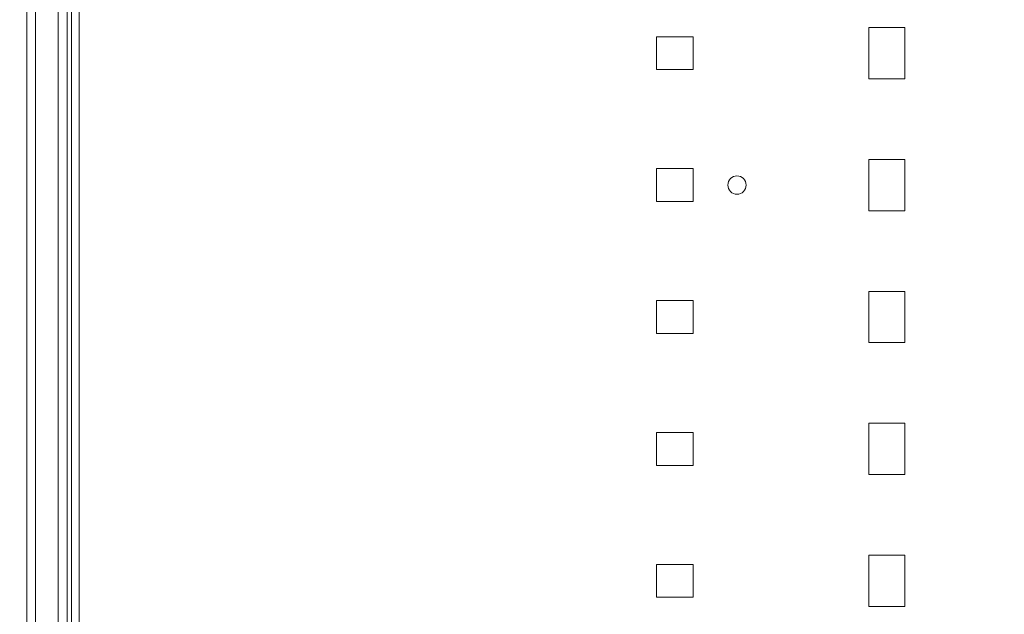
# Model space of a CAD drawing. Units: inches. Extents: x 40138 to 76695, y -14500 to -5279.
# Drawn here: x 42334 to 42603, y -11295 to -11133 of the extents above; entities that cross this region are included whole.
import ezdxf

# ---------------------------------------------------------------- set-up
doc = ezdxf.new("R2010")
doc.units = ezdxf.units.IN
doc.header["$LTSCALE"] = 2
doc.header["$MEASUREMENT"] = 0
doc.header["$PDMODE"] = 35
doc.header["$PDSIZE"] = -1
for name, color, linetype, lineweight in [('M-ANNO-DIMS', 7, 'Continuous', 13), ('M-OBJECT-DETAILS', 7, 'Continuous', 9), ('M-OBJECT-FRAME', 7, 'Continuous', 18)]:
    doc.layers.add(name, color=color, linetype=linetype, lineweight=lineweight)
doc.styles.get("Standard").update_dxf_attribs({"font": 'romans.shx', "width": 0.8})
doc.dimstyles.new('World Wide Dims', dxfattribs={"dimscale": 8, "dimtxt": 4.5, "dimasz": 3.5, "dimexe": 0.75, "dimexo": 0.75, "dimgap": 0.75, "dimtad": 0, "dimtih": 1, "dimtoh": 1, "dimdec": 0, "dimzin": 4, "dimdsep": 46, "dimtxsty": 'Standard', "dimcen": 0, "dimclrd": 256, "dimclre": 256, "dimclrt": 256, "dimadec": 0, "dimazin": 1, "dimtfac": 1, "dimtdec": 0, "dimtmove": 0, "dimatfit": 3, "dimfxl": 1, "dimtolj": 1, "dimtzin": 0, "dimlwd": -1, "dimlwe": -1, "dimarcsym": 0})

# ---------------------------------------------------------------- blocks, each defined once
blk = doc.blocks.new('*D13')
at = {"layer": 'Defpoints', "color": 0, "ltscale": 0.35, "transparency": 16777216}
for p in [(43350.06, -10311.12), (41791.36, -12194.58), (43350.06, -12578.72)]:
    blk.add_point(p, dxfattribs=at)
at = {"layer": 'M-ANNO-DIMS', "ltscale": 0.35, "transparency": 16777216}
for p, q in [((43350.06, -10317.12), (43350.06, -12584.72)), ((41791.36, -12200.58), (41791.36, -12584.72)), ((41819.36, -12578.72), (42134.63, -12578.72)), ((43322.06, -12578.72), (42330.4, -12578.72))]:
    blk.add_line(p, q, dxfattribs=at)
for points in [[(41819.36, -12574.05), (41819.36, -12583.38), (41791.36, -12578.72)], [(43322.06, -12574.05), (43322.06, -12583.38), (43350.06, -12578.72)]]:
    blk.add_solid(points, dxfattribs=at)
at = {"layer": 'M-ANNO-DIMS', "ltscale": 0.35, "transparency": 16777216, "insert": (42232.52, -12578.72), "char_height": 36, "attachment_point": 5}
blk.add_mtext('\\A1;1559\\P [61.37]', dxfattribs=at)
blk = doc.blocks.new('*D16')
at = {"layer": 'Defpoints', "color": 0, "ltscale": 0.35, "transparency": 16777216}
for p in [(41536.16, -10169.37), (42346.32, -10169.37), (42347.73, -12450.35)]:
    blk.add_point(p, dxfattribs=at)
at = {"layer": 'M-ANNO-DIMS', "ltscale": 0.35, "transparency": 16777216}
for p, q in [((42340.32, -10169.37), (41530.16, -10169.37)), ((41536.16, -10197.37), (41536.16, -10666.42)), ((41536.16, -12422.35), (41536.16, -10793.28)), ((42341.73, -12450.35), (41530.16, -12450.35))]:
    blk.add_line(p, q, dxfattribs=at)
for points in [[(41531.49, -10197.37), (41540.82, -10197.37), (41536.16, -10169.37)], [(41531.49, -12422.35), (41540.82, -12422.35), (41536.16, -12450.35)]]:
    blk.add_solid(points, dxfattribs=at)
at = {"layer": 'M-ANNO-DIMS', "ltscale": 0.35, "transparency": 16777216, "insert": (41536.16, -10729.85), "char_height": 36, "attachment_point": 5}
blk.add_mtext('\\A1;2281\\P [89.80]', dxfattribs=at)
blk = doc.blocks.new('roof')
at = {"layer": 'M-OBJECT-DETAILS', "linetype": 'Continuous'}
for p, q in [((-362.15, 421.5), (-362.15, 236.3)), ((-360.06, 421.5), (-360.06, 236.3)), ((-144.5, 393.9), (-144.5, 407.9)), ((-144.5, 407.9), (-134.7, 407.9)), ((-134.7, 407.9), (-134.7, 393.9)), ((-192.5, 405.4), (-202.5, 405.4)), ((-202.5, 405.4), (-202.5, 396.4)), ((-192.5, 396.4), (-192.5, 405.4)), ((-202.5, 396.4), (-192.5, 396.4)), ((-134.7, 393.9), (-144.5, 393.9)), ((-144.5, 357.9), (-144.5, 371.9)), ((-144.5, 371.9), (-134.7, 371.9)), ((-134.7, 371.9), (-134.7, 357.9)), ((-192.5, 369.4), (-202.5, 369.4)), ((-202.5, 369.4), (-202.5, 360.4)), ((-192.5, 360.4), (-192.5, 369.4)), ((-202.5, 360.4), (-192.5, 360.4)), ((-134.7, 357.9), (-144.5, 357.9)), ((-192.5, 333.4), (-202.5, 333.4)), ((-202.5, 333.4), (-202.5, 324.4)), ((-192.5, 324.4), (-192.5, 333.4)), ((-144.5, 321.9), (-144.5, 335.9)), ((-144.5, 335.9), (-134.7, 335.9)), ((-134.7, 335.9), (-134.7, 321.9)), ((-202.5, 324.4), (-192.5, 324.4)), ((-134.7, 321.9), (-144.5, 321.9)), ((-144.5, 285.9), (-144.5, 299.9)), ((-144.5, 299.9), (-134.7, 299.9)), ((-134.7, 299.9), (-134.7, 285.9)), ((-192.5, 297.4), (-202.5, 297.4)), ((-202.5, 297.4), (-202.5, 288.4)), ((-192.5, 288.4), (-192.5, 297.4)), ((-202.5, 288.4), (-192.5, 288.4)), ((-134.7, 285.9), (-144.5, 285.9)), ((-144.5, 249.9), (-144.5, 263.9)), ((-144.5, 263.9), (-134.7, 263.9)), ((-134.7, 263.9), (-134.7, 249.9)), ((-192.5, 261.4), (-202.5, 261.4)), ((-202.5, 261.4), (-202.5, 252.4)), ((-192.5, 252.4), (-192.5, 261.4)), ((-202.5, 252.4), (-192.5, 252.4)), ((-134.7, 249.9), (-144.5, 249.9))]:
    blk.add_line(p, q, dxfattribs=at)
blk.add_circle((-180.5, 364.9), 2.5, dxfattribs=at)

msp = doc.modelspace()

# ---------------------------------------------------------------- linework, layer by layer
at = {"layer": 'M-OBJECT-DETAILS', "color": 7, "linetype": 'Continuous'}
for p, q in [((42338.842, -10573.405), (42338.842, -11671.705)), ((42345.032, -10573.405), (42345.032, -11671.705)), ((42347.44, -10611.405), (42347.44, -11633.705))]:
    msp.add_line(p, q, dxfattribs=at)
at = {"layer": 'M-OBJECT-FRAME', "color": 7, "linetype": 'Continuous'}
msp.add_line((42336.434, -10573.405), (42336.434, -11671.705), dxfattribs=at)

# ---------------------------------------------------------------- block references
at = {"layer": 'M-OBJECT-DETAILS'}
msp.add_blockref('roof', (42710.782, -11543.066), dxfattribs=at)

# ---------------------------------------------------------------- dimensions: what is measured, and where the dimension line sits
at = {"layer": 'M-ANNO-DIMS', "ltscale": 0.35}
for base, p1, p2, angle, picture, middle in [((41536.158, -10169.368), (42347.732, -12450.349), (42346.324, -10169.368), 90, '*D16', (41536.158, -10729.846)), ((43350.055, -12578.716), (41791.356, -12194.58), (43350.055, -10311.118), 180, '*D13', (42232.516, -12578.716))]:
    dim = msp.add_linear_dim(base=base, p1=p1, p2=p2, angle=angle, dimstyle='World Wide Dims', override={"dimpost": '\\X'}, dxfattribs=at)
    dim.commit()
    dim.dimension.update_dxf_attribs({"geometry": picture, "text_midpoint": middle, "dimtype": 160})

doc.saveas('drawing.dxf')
